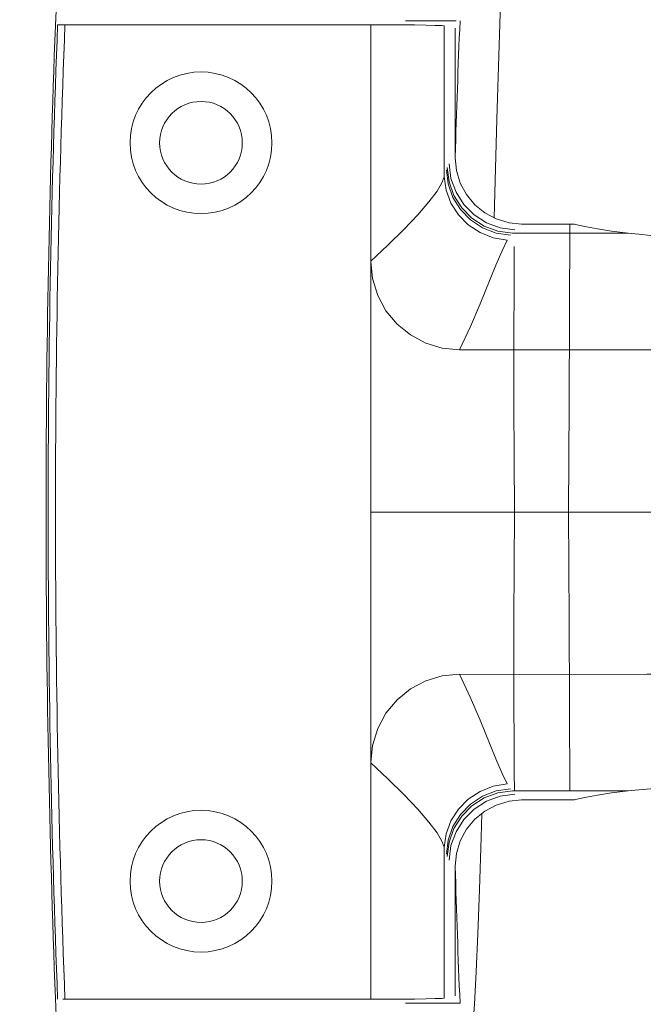
# Model space of a CAD drawing. Extents: x -2587 to -186, y 1956 to 4044.
# Drawn here: x -615 to -573, y 3571 to 3639 of the extents above; entities that cross this region are included whole.
import ezdxf

# ---------------------------------------------------------------- set-up
doc = ezdxf.new("R2010")
doc.units = 9
doc.header["$MEASUREMENT"] = 0
doc.layers.add('Capa 1', color=7, linetype='Continuous')

msp = doc.modelspace()

# ---------------------------------------------------------------- linework, layer by layer
at = {"layer": 'Capa 1', "color": 250, "lineweight": 9}
for points, knots in [([(-2587.299, 1956.37), (-2587.299, 1956.37), (-185.724, 1956.37), (-185.724, 1956.37), (-185.724, 1956.37), (-185.724, 1956.37), (-185.724, 4043.811), (-185.724, 4043.811), (-185.724, 4043.811), (-185.724, 4043.811), (-2587.299, 4043.811), (-2587.299, 4043.811), (-2587.299, 4043.811), (-2587.299, 4043.811), (-2587.299, 1956.37), (-2587.299, 1956.37)], [0, 0, 0, 0, 0.25, 0.25, 0.25, 0.25, 0.5, 0.5, 0.5, 0.5, 0.75, 0.75, 0.75, 0.75, 1, 1, 1, 1]), ([(-582.772, 3624.902), (-582.772, 3624.902), (-582.587, 3631.677), (-582.587, 3631.677), (-582.587, 3631.677), (-582.587, 3631.677), (-582.24, 3642.587), (-582.24, 3642.587), (-582.24, 3642.587), (-582.24, 3642.587), (-581.898, 3652.402), (-581.898, 3652.402), (-581.898, 3652.402), (-581.898, 3652.402), (-581.559, 3661.217), (-581.559, 3661.217), (-581.559, 3661.217), (-581.559, 3661.217), (-581.236, 3669.075), (-581.236, 3669.075), (-581.236, 3669.075), (-581.236, 3669.075), (-580.925, 3676.134), (-580.925, 3676.134), (-580.925, 3676.134), (-580.925, 3676.134), (-580.043, 3696.071), (-580.043, 3696.071)], [0, 0, 0, 0, 0.142857, 0.142857, 0.142857, 0.142857, 0.285714, 0.285714, 0.285714, 0.285714, 0.428571, 0.428571, 0.428571, 0.428571, 0.571429, 0.571429, 0.571429, 0.571429, 0.714286, 0.714286, 0.714286, 0.714286, 0.857143, 0.857143, 0.857143, 0.857143, 1, 1, 1, 1]), ([(-612.744, 3638.154), (-612.744, 3638.154), (-612.713, 3638.154), (-612.713, 3638.154), (-612.713, 3638.154), (-612.713, 3638.154), (-612.634, 3638.161), (-612.634, 3638.161), (-612.634, 3638.161), (-612.634, 3638.161), (-612.524, 3638.161), (-612.524, 3638.161), (-612.524, 3638.161), (-612.524, 3638.161), (-612.39, 3638.161), (-612.39, 3638.161), (-612.39, 3638.161), (-612.39, 3638.161), (-591.248, 3638.161), (-591.248, 3638.161)], [0, 0, 0, 0, 0.2, 0.2, 0.2, 0.2, 0.4, 0.4, 0.4, 0.4, 0.6, 0.6, 0.6, 0.6, 0.8, 0.8, 0.8, 0.8, 1, 1, 1, 1]), ([(-589.154, 3638.154), (-589.154, 3638.154), (-588.236, 3638.146), (-588.236, 3638.146), (-588.236, 3638.146), (-588.236, 3638.146), (-587.441, 3638.13), (-587.441, 3638.13), (-587.441, 3638.13), (-587.441, 3638.13), (-586.819, 3638.114), (-586.819, 3638.114), (-586.819, 3638.114), (-586.819, 3638.114), (-586.402, 3638.098), (-586.402, 3638.098), (-586.402, 3638.098), (-586.402, 3638.098), (-586.201, 3638.083), (-586.201, 3638.083)], [0, 0, 0, 0, 0.2, 0.2, 0.2, 0.2, 0.4, 0.4, 0.4, 0.4, 0.6, 0.6, 0.6, 0.6, 0.8, 0.8, 0.8, 0.8, 1, 1, 1, 1]), ([(-607.768, 3630.055), (-607.768, 3632.74), (-605.587, 3634.921), (-602.898, 3634.921), (-602.898, 3634.921), (-600.209, 3634.921), (-598.028, 3632.74), (-598.028, 3630.055), (-598.028, 3630.055), (-598.028, 3627.366), (-600.209, 3625.193), (-602.898, 3625.193), (-602.898, 3625.193), (-605.587, 3625.193), (-607.768, 3627.366), (-607.768, 3630.055)], [0, 0, 0, 0, 0.25, 0.25, 0.25, 0.25, 0.5, 0.5, 0.5, 0.5, 0.75, 0.75, 0.75, 0.75, 1, 1, 1, 1]), ([(-605.74, 3630.055), (-605.74, 3631.622), (-604.469, 3632.894), (-602.898, 3632.894), (-602.898, 3632.894), (-601.327, 3632.894), (-600.063, 3631.622), (-600.063, 3630.055), (-600.063, 3630.055), (-600.063, 3628.492), (-601.327, 3627.22), (-602.898, 3627.22), (-602.898, 3627.22), (-604.469, 3627.22), (-605.74, 3628.492), (-605.74, 3630.055)], [0, 0, 0, 0, 0.25, 0.25, 0.25, 0.25, 0.5, 0.5, 0.5, 0.5, 0.75, 0.75, 0.75, 0.75, 1, 1, 1, 1]), ([(-581.366, 3624.083), (-581.366, 3624.083), (-582.362, 3624.213), (-582.362, 3624.213), (-582.362, 3624.213), (-582.362, 3624.213), (-583.303, 3624.563), (-583.303, 3624.563), (-583.303, 3624.563), (-583.303, 3624.563), (-584.154, 3625.106), (-584.154, 3625.106), (-584.154, 3625.106), (-584.154, 3625.106), (-584.866, 3625.819), (-584.866, 3625.819), (-584.866, 3625.819), (-584.866, 3625.819), (-585.394, 3626.669), (-585.394, 3626.669), (-585.394, 3626.669), (-585.394, 3626.669), (-585.74, 3627.618), (-585.74, 3627.618), (-585.74, 3627.618), (-585.74, 3627.618), (-585.862, 3628.606), (-585.862, 3628.606)], [0, 0, 0, 0, 0.142857, 0.142857, 0.142857, 0.142857, 0.285714, 0.285714, 0.285714, 0.285714, 0.428571, 0.428571, 0.428571, 0.428571, 0.571429, 0.571429, 0.571429, 0.571429, 0.714286, 0.714286, 0.714286, 0.714286, 0.857143, 0.857143, 0.857143, 0.857143, 1, 1, 1, 1]), ([(-585.449, 3629.028), (-585.449, 3629.028), (-585.362, 3628.161), (-585.362, 3628.161), (-585.362, 3628.161), (-585.362, 3628.161), (-585.106, 3627.291), (-585.106, 3627.291), (-585.106, 3627.291), (-585.106, 3627.291), (-584.677, 3626.5), (-584.677, 3626.5), (-584.677, 3626.5), (-584.677, 3626.5), (-584.11, 3625.811), (-584.11, 3625.811), (-584.11, 3625.811), (-584.11, 3625.811), (-583.425, 3625.252), (-583.425, 3625.252), (-583.425, 3625.252), (-583.425, 3625.252), (-582.63, 3624.831), (-582.63, 3624.831), (-582.63, 3624.831), (-582.63, 3624.831), (-581.756, 3624.563), (-581.756, 3624.563), (-581.756, 3624.563), (-581.756, 3624.563), (-580.894, 3624.48), (-580.894, 3624.48)], [0, 0, 0, 0, 0.125, 0.125, 0.125, 0.125, 0.25, 0.25, 0.25, 0.25, 0.375, 0.375, 0.375, 0.375, 0.5, 0.5, 0.5, 0.5, 0.625, 0.625, 0.625, 0.625, 0.75, 0.75, 0.75, 0.75, 0.875, 0.875, 0.875, 0.875, 1, 1, 1, 1]), ([(-581.665, 3623.713), (-581.665, 3623.713), (-582.638, 3623.866), (-582.638, 3623.866), (-582.638, 3623.866), (-582.638, 3623.866), (-583.567, 3624.22), (-583.567, 3624.22), (-583.567, 3624.22), (-583.567, 3624.22), (-584.398, 3624.768), (-584.398, 3624.768), (-584.398, 3624.768), (-584.398, 3624.768), (-585.083, 3625.469), (-585.083, 3625.469), (-585.083, 3625.469), (-585.083, 3625.469), (-585.602, 3626.311), (-585.602, 3626.311), (-585.602, 3626.311), (-585.602, 3626.311), (-585.937, 3627.236), (-585.937, 3627.236), (-585.937, 3627.236), (-585.937, 3627.236), (-586.059, 3628.201), (-586.059, 3628.201)], [0, 0, 0, 0, 0.142857, 0.142857, 0.142857, 0.142857, 0.285714, 0.285714, 0.285714, 0.285714, 0.428571, 0.428571, 0.428571, 0.428571, 0.571429, 0.571429, 0.571429, 0.571429, 0.714286, 0.714286, 0.714286, 0.714286, 0.857143, 0.857143, 0.857143, 0.857143, 1, 1, 1, 1]), ([(-581.524, 3623.858), (-581.524, 3623.858), (-582.516, 3623.996), (-582.516, 3623.996), (-582.516, 3623.996), (-582.516, 3623.996), (-583.457, 3624.346), (-583.457, 3624.346), (-583.457, 3624.346), (-583.457, 3624.346), (-584.299, 3624.89), (-584.299, 3624.89), (-584.299, 3624.89), (-584.299, 3624.89), (-584.996, 3625.598), (-584.996, 3625.598), (-584.996, 3625.598), (-584.996, 3625.598), (-585.539, 3626.445), (-585.539, 3626.445), (-585.539, 3626.445), (-585.539, 3626.445), (-585.87, 3627.382), (-585.87, 3627.382), (-585.87, 3627.382), (-585.87, 3627.382), (-585.992, 3628.37), (-585.992, 3628.37)], [0, 0, 0, 0, 0.142857, 0.142857, 0.142857, 0.142857, 0.285714, 0.285714, 0.285714, 0.285714, 0.428571, 0.428571, 0.428571, 0.428571, 0.571429, 0.571429, 0.571429, 0.571429, 0.714286, 0.714286, 0.714286, 0.714286, 0.857143, 0.857143, 0.857143, 0.857143, 1, 1, 1, 1]), ([(-591.248, 3621.937), (-591.248, 3621.937), (-590.075, 3623.035), (-590.075, 3623.035), (-590.075, 3623.035), (-590.075, 3623.035), (-588.98, 3624.118), (-588.98, 3624.118), (-588.98, 3624.118), (-588.98, 3624.118), (-588.016, 3625.122), (-588.016, 3625.122), (-588.016, 3625.122), (-588.016, 3625.122), (-587.256, 3626.008), (-587.256, 3626.008), (-587.256, 3626.008), (-587.256, 3626.008), (-586.697, 3626.736), (-586.697, 3626.736), (-586.697, 3626.736), (-586.697, 3626.736), (-586.358, 3627.307), (-586.358, 3627.307), (-586.358, 3627.307), (-586.358, 3627.307), (-586.201, 3627.717), (-586.201, 3627.717)], [0, 0, 0, 0, 0.142857, 0.142857, 0.142857, 0.142857, 0.285714, 0.285714, 0.285714, 0.285714, 0.428571, 0.428571, 0.428571, 0.428571, 0.571429, 0.571429, 0.571429, 0.571429, 0.714286, 0.714286, 0.714286, 0.714286, 0.857143, 0.857143, 0.857143, 0.857143, 1, 1, 1, 1]), ([(-581.89, 3623.374), (-581.89, 3623.374), (-582.839, 3623.539), (-582.839, 3623.539), (-582.839, 3623.539), (-582.839, 3623.539), (-583.748, 3623.898), (-583.748, 3623.898), (-583.748, 3623.898), (-583.748, 3623.898), (-584.555, 3624.433), (-584.555, 3624.433), (-584.555, 3624.433), (-584.555, 3624.433), (-585.228, 3625.114), (-585.228, 3625.114), (-585.228, 3625.114), (-585.228, 3625.114), (-585.74, 3625.913), (-585.74, 3625.913), (-585.74, 3625.913), (-585.74, 3625.913), (-586.071, 3626.799), (-586.071, 3626.799), (-586.071, 3626.799), (-586.071, 3626.799), (-586.201, 3627.717), (-586.201, 3627.717)], [0, 0, 0, 0, 0.142857, 0.142857, 0.142857, 0.142857, 0.285714, 0.285714, 0.285714, 0.285714, 0.428571, 0.428571, 0.428571, 0.428571, 0.571429, 0.571429, 0.571429, 0.571429, 0.714286, 0.714286, 0.714286, 0.714286, 0.857143, 0.857143, 0.857143, 0.857143, 1, 1, 1, 1]), ([(-573.567, 3623.858), (-573.567, 3623.858), (-574.717, 3623.996), (-574.717, 3623.996), (-574.717, 3623.996), (-574.717, 3623.996), (-575.693, 3624.15), (-575.693, 3624.15), (-575.693, 3624.15), (-575.693, 3624.15), (-576.445, 3624.287), (-576.445, 3624.287), (-576.445, 3624.287), (-576.445, 3624.287), (-576.976, 3624.402), (-576.976, 3624.402), (-576.976, 3624.402), (-576.976, 3624.402), (-577.264, 3624.48), (-577.264, 3624.48)], [0, 0, 0, 0, 0.2, 0.2, 0.2, 0.2, 0.4, 0.4, 0.4, 0.4, 0.6, 0.6, 0.6, 0.6, 0.8, 0.8, 0.8, 0.8, 1, 1, 1, 1]), ([(-569.496, 3623.594), (-569.496, 3623.594), (-570.358, 3623.598), (-570.358, 3623.598), (-570.358, 3623.598), (-570.358, 3623.598), (-571.209, 3623.646), (-571.209, 3623.646), (-571.209, 3623.646), (-571.209, 3623.646), (-572.051, 3623.705), (-572.051, 3623.705), (-572.051, 3623.705), (-572.051, 3623.705), (-572.839, 3623.783), (-572.839, 3623.783), (-572.839, 3623.783), (-572.839, 3623.783), (-573.567, 3623.858), (-573.567, 3623.858)], [0, 0, 0, 0, 0.2, 0.2, 0.2, 0.2, 0.4, 0.4, 0.4, 0.4, 0.6, 0.6, 0.6, 0.6, 0.8, 0.8, 0.8, 0.8, 1, 1, 1, 1]), ([(-583.736, 3619.012), (-583.736, 3619.012), (-582.654, 3621.669), (-582.654, 3621.669), (-582.654, 3621.669), (-582.654, 3621.669), (-582.232, 3622.654), (-582.232, 3622.654), (-582.232, 3622.654), (-582.232, 3622.654), (-581.89, 3623.374), (-581.89, 3623.374)], [0, 0, 0, 0, 0.333333, 0.333333, 0.333333, 0.333333, 0.666667, 0.666667, 0.666667, 0.666667, 1, 1, 1, 1]), ([(-585.165, 3615.858), (-585.165, 3615.858), (-586.346, 3615.972), (-586.346, 3615.972), (-586.346, 3615.972), (-586.346, 3615.972), (-587.476, 3616.311), (-587.476, 3616.311), (-587.476, 3616.311), (-587.476, 3616.311), (-588.528, 3616.87), (-588.528, 3616.87), (-588.528, 3616.87), (-588.528, 3616.87), (-589.445, 3617.618), (-589.445, 3617.618), (-589.445, 3617.618), (-589.445, 3617.618), (-590.209, 3618.531), (-590.209, 3618.531), (-590.209, 3618.531), (-590.209, 3618.531), (-590.772, 3619.587), (-590.772, 3619.587), (-590.772, 3619.587), (-590.772, 3619.587), (-591.126, 3620.736), (-591.126, 3620.736), (-591.126, 3620.736), (-591.126, 3620.736), (-591.248, 3621.921), (-591.248, 3621.921)], [0, 0, 0, 0, 0.125, 0.125, 0.125, 0.125, 0.25, 0.25, 0.25, 0.25, 0.375, 0.375, 0.375, 0.375, 0.5, 0.5, 0.5, 0.5, 0.625, 0.625, 0.625, 0.625, 0.75, 0.75, 0.75, 0.75, 0.875, 0.875, 0.875, 0.875, 1, 1, 1, 1]), ([(-585.165, 3615.858), (-585.165, 3615.858), (-584.409, 3617.461), (-584.409, 3617.461), (-584.409, 3617.461), (-584.409, 3617.461), (-583.736, 3619.012), (-583.736, 3619.012)], [0, 0, 0, 0, 0.5, 0.5, 0.5, 0.5, 1, 1, 1, 1]), ([(-581.378, 3604.72), (-581.378, 3604.72), (-581.413, 3608.437), (-581.413, 3608.437), (-581.413, 3608.437), (-581.413, 3608.437), (-581.421, 3612.15), (-581.421, 3612.15), (-581.421, 3612.15), (-581.421, 3612.15), (-581.421, 3615.858), (-581.421, 3615.858)], [0, 0, 0, 0, 0.333333, 0.333333, 0.333333, 0.333333, 0.666667, 0.666667, 0.666667, 0.666667, 1, 1, 1, 1]), ([(-581.378, 3604.72), (-581.378, 3604.72), (-581.413, 3601.008), (-581.413, 3601.008), (-581.413, 3601.008), (-581.413, 3601.008), (-581.421, 3597.295), (-581.421, 3597.295)], [0, 0, 0, 0, 0.5, 0.5, 0.5, 0.5, 1, 1, 1, 1]), ([(-585.165, 3593.587), (-585.165, 3593.587), (-586.346, 3593.472), (-586.346, 3593.472), (-586.346, 3593.472), (-586.346, 3593.472), (-587.476, 3593.13), (-587.476, 3593.13), (-587.476, 3593.13), (-587.476, 3593.13), (-588.528, 3592.579), (-588.528, 3592.579), (-588.528, 3592.579), (-588.528, 3592.579), (-589.445, 3591.827), (-589.445, 3591.827), (-589.445, 3591.827), (-589.445, 3591.827), (-590.209, 3590.906), (-590.209, 3590.906), (-590.209, 3590.906), (-590.209, 3590.906), (-590.772, 3589.858), (-590.772, 3589.858), (-590.772, 3589.858), (-590.772, 3589.858), (-591.126, 3588.709), (-591.126, 3588.709), (-591.126, 3588.709), (-591.126, 3588.709), (-591.248, 3587.524), (-591.248, 3587.524)], [0, 0, 0, 0, 0.125, 0.125, 0.125, 0.125, 0.25, 0.25, 0.25, 0.25, 0.375, 0.375, 0.375, 0.375, 0.5, 0.5, 0.5, 0.5, 0.625, 0.625, 0.625, 0.625, 0.75, 0.75, 0.75, 0.75, 0.875, 0.875, 0.875, 0.875, 1, 1, 1, 1]), ([(-585.165, 3593.587), (-585.165, 3593.587), (-584.409, 3591.98), (-584.409, 3591.98), (-584.409, 3591.98), (-584.409, 3591.98), (-583.736, 3590.425), (-583.736, 3590.425), (-583.736, 3590.425), (-583.736, 3590.425), (-582.654, 3587.776), (-582.654, 3587.776)], [0, 0, 0, 0, 0.333333, 0.333333, 0.333333, 0.333333, 0.666667, 0.666667, 0.666667, 0.666667, 1, 1, 1, 1]), ([(-504.386, 3593.587), (-504.386, 3593.587), (-572.287, 3593.587), (-572.287, 3593.587), (-572.287, 3593.587), (-572.287, 3593.587), (-577.618, 3593.579), (-577.618, 3593.579)], [0, 0, 0, 0, 0.5, 0.5, 0.5, 0.5, 1, 1, 1, 1]), ([(-581.413, 3588.291), (-581.413, 3588.291), (-581.402, 3586.496), (-581.402, 3586.496), (-581.402, 3586.496), (-581.402, 3586.496), (-581.39, 3585.921), (-581.39, 3585.921), (-581.39, 3585.921), (-581.39, 3585.921), (-581.378, 3585.587), (-581.378, 3585.587)], [0, 0, 0, 0, 0.333333, 0.333333, 0.333333, 0.333333, 0.666667, 0.666667, 0.666667, 0.666667, 1, 1, 1, 1]), ([(-591.248, 3587.508), (-591.248, 3587.508), (-590.075, 3586.406), (-590.075, 3586.406), (-590.075, 3586.406), (-590.075, 3586.406), (-588.98, 3585.327), (-588.98, 3585.327), (-588.98, 3585.327), (-588.98, 3585.327), (-588.016, 3584.319), (-588.016, 3584.319), (-588.016, 3584.319), (-588.016, 3584.319), (-587.256, 3583.441), (-587.256, 3583.441), (-587.256, 3583.441), (-587.256, 3583.441), (-586.697, 3582.701), (-586.697, 3582.701), (-586.697, 3582.701), (-586.697, 3582.701), (-586.358, 3582.138), (-586.358, 3582.138), (-586.358, 3582.138), (-586.358, 3582.138), (-586.201, 3581.724), (-586.201, 3581.724)], [0, 0, 0, 0, 0.142857, 0.142857, 0.142857, 0.142857, 0.285714, 0.285714, 0.285714, 0.285714, 0.428571, 0.428571, 0.428571, 0.428571, 0.571429, 0.571429, 0.571429, 0.571429, 0.714286, 0.714286, 0.714286, 0.714286, 0.857143, 0.857143, 0.857143, 0.857143, 1, 1, 1, 1]), ([(-582.654, 3587.776), (-582.654, 3587.776), (-582.232, 3586.787), (-582.232, 3586.787), (-582.232, 3586.787), (-582.232, 3586.787), (-581.89, 3586.071), (-581.89, 3586.071)], [0, 0, 0, 0, 0.5, 0.5, 0.5, 0.5, 1, 1, 1, 1]), ([(-581.89, 3586.071), (-581.89, 3586.071), (-582.839, 3585.902), (-582.839, 3585.902), (-582.839, 3585.902), (-582.839, 3585.902), (-583.748, 3585.539), (-583.748, 3585.539), (-583.748, 3585.539), (-583.748, 3585.539), (-584.555, 3585.012), (-584.555, 3585.012), (-584.555, 3585.012), (-584.555, 3585.012), (-585.228, 3584.331), (-585.228, 3584.331), (-585.228, 3584.331), (-585.228, 3584.331), (-585.74, 3583.528), (-585.74, 3583.528), (-585.74, 3583.528), (-585.74, 3583.528), (-586.071, 3582.646), (-586.071, 3582.646), (-586.071, 3582.646), (-586.071, 3582.646), (-586.201, 3581.724), (-586.201, 3581.724)], [0, 0, 0, 0, 0.142857, 0.142857, 0.142857, 0.142857, 0.285714, 0.285714, 0.285714, 0.285714, 0.428571, 0.428571, 0.428571, 0.428571, 0.571429, 0.571429, 0.571429, 0.571429, 0.714286, 0.714286, 0.714286, 0.714286, 0.857143, 0.857143, 0.857143, 0.857143, 1, 1, 1, 1]), ([(-581.665, 3585.732), (-581.665, 3585.732), (-582.638, 3585.579), (-582.638, 3585.579), (-582.638, 3585.579), (-582.638, 3585.579), (-583.567, 3585.224), (-583.567, 3585.224), (-583.567, 3585.224), (-583.567, 3585.224), (-584.398, 3584.677), (-584.398, 3584.677), (-584.398, 3584.677), (-584.398, 3584.677), (-585.083, 3583.969), (-585.083, 3583.969), (-585.083, 3583.969), (-585.083, 3583.969), (-585.602, 3583.134), (-585.602, 3583.134), (-585.602, 3583.134), (-585.602, 3583.134), (-585.937, 3582.209), (-585.937, 3582.209), (-585.937, 3582.209), (-585.937, 3582.209), (-586.059, 3581.236), (-586.059, 3581.236)], [0, 0, 0, 0, 0.142857, 0.142857, 0.142857, 0.142857, 0.285714, 0.285714, 0.285714, 0.285714, 0.428571, 0.428571, 0.428571, 0.428571, 0.571429, 0.571429, 0.571429, 0.571429, 0.714286, 0.714286, 0.714286, 0.714286, 0.857143, 0.857143, 0.857143, 0.857143, 1, 1, 1, 1]), ([(-581.524, 3585.587), (-581.524, 3585.587), (-582.516, 3585.449), (-582.516, 3585.449), (-582.516, 3585.449), (-582.516, 3585.449), (-583.457, 3585.098), (-583.457, 3585.098), (-583.457, 3585.098), (-583.457, 3585.098), (-584.299, 3584.555), (-584.299, 3584.555), (-584.299, 3584.555), (-584.299, 3584.555), (-584.996, 3583.843), (-584.996, 3583.843), (-584.996, 3583.843), (-584.996, 3583.843), (-585.539, 3583), (-585.539, 3583), (-585.539, 3583), (-585.539, 3583), (-585.87, 3582.063), (-585.87, 3582.063), (-585.87, 3582.063), (-585.87, 3582.063), (-585.992, 3581.075), (-585.992, 3581.075)], [0, 0, 0, 0, 0.142857, 0.142857, 0.142857, 0.142857, 0.285714, 0.285714, 0.285714, 0.285714, 0.428571, 0.428571, 0.428571, 0.428571, 0.571429, 0.571429, 0.571429, 0.571429, 0.714286, 0.714286, 0.714286, 0.714286, 0.857143, 0.857143, 0.857143, 0.857143, 1, 1, 1, 1]), ([(-581.366, 3585.362), (-581.366, 3585.362), (-582.362, 3585.232), (-582.362, 3585.232), (-582.362, 3585.232), (-582.362, 3585.232), (-583.303, 3584.882), (-583.303, 3584.882), (-583.303, 3584.882), (-583.303, 3584.882), (-584.154, 3584.339), (-584.154, 3584.339), (-584.154, 3584.339), (-584.154, 3584.339), (-584.866, 3583.626), (-584.866, 3583.626), (-584.866, 3583.626), (-584.866, 3583.626), (-585.394, 3582.776), (-585.394, 3582.776), (-585.394, 3582.776), (-585.394, 3582.776), (-585.74, 3581.827), (-585.74, 3581.827), (-585.74, 3581.827), (-585.74, 3581.827), (-585.862, 3580.831), (-585.862, 3580.831)], [0, 0, 0, 0, 0.142857, 0.142857, 0.142857, 0.142857, 0.285714, 0.285714, 0.285714, 0.285714, 0.428571, 0.428571, 0.428571, 0.428571, 0.571429, 0.571429, 0.571429, 0.571429, 0.714286, 0.714286, 0.714286, 0.714286, 0.857143, 0.857143, 0.857143, 0.857143, 1, 1, 1, 1]), ([(-573.567, 3585.587), (-573.567, 3585.587), (-574.717, 3585.449), (-574.717, 3585.449), (-574.717, 3585.449), (-574.717, 3585.449), (-575.693, 3585.295), (-575.693, 3585.295), (-575.693, 3585.295), (-575.693, 3585.295), (-576.445, 3585.154), (-576.445, 3585.154), (-576.445, 3585.154), (-576.445, 3585.154), (-576.976, 3585.035), (-576.976, 3585.035), (-576.976, 3585.035), (-576.976, 3585.035), (-577.264, 3584.961), (-577.264, 3584.961)], [0, 0, 0, 0, 0.2, 0.2, 0.2, 0.2, 0.4, 0.4, 0.4, 0.4, 0.6, 0.6, 0.6, 0.6, 0.8, 0.8, 0.8, 0.8, 1, 1, 1, 1]), ([(-569.496, 3585.85), (-569.496, 3585.85), (-570.358, 3585.839), (-570.358, 3585.839), (-570.358, 3585.839), (-570.358, 3585.839), (-571.209, 3585.799), (-571.209, 3585.799), (-571.209, 3585.799), (-571.209, 3585.799), (-572.051, 3585.732), (-572.051, 3585.732), (-572.051, 3585.732), (-572.051, 3585.732), (-572.839, 3585.657), (-572.839, 3585.657), (-572.839, 3585.657), (-572.839, 3585.657), (-573.567, 3585.587), (-573.567, 3585.587)], [0, 0, 0, 0, 0.2, 0.2, 0.2, 0.2, 0.4, 0.4, 0.4, 0.4, 0.6, 0.6, 0.6, 0.6, 0.8, 0.8, 0.8, 0.8, 1, 1, 1, 1]), ([(-585.449, 3580.413), (-585.449, 3580.413), (-585.362, 3581.283), (-585.362, 3581.283), (-585.362, 3581.283), (-585.362, 3581.283), (-585.106, 3582.157), (-585.106, 3582.157), (-585.106, 3582.157), (-585.106, 3582.157), (-584.677, 3582.945), (-584.677, 3582.945), (-584.677, 3582.945), (-584.677, 3582.945), (-584.11, 3583.634), (-584.11, 3583.634), (-584.11, 3583.634), (-584.11, 3583.634), (-583.425, 3584.197), (-583.425, 3584.197), (-583.425, 3584.197), (-583.425, 3584.197), (-582.63, 3584.614), (-582.63, 3584.614), (-582.63, 3584.614), (-582.63, 3584.614), (-581.756, 3584.874), (-581.756, 3584.874), (-581.756, 3584.874), (-581.756, 3584.874), (-580.894, 3584.961), (-580.894, 3584.961)], [0, 0, 0, 0, 0.125, 0.125, 0.125, 0.125, 0.25, 0.25, 0.25, 0.25, 0.375, 0.375, 0.375, 0.375, 0.5, 0.5, 0.5, 0.5, 0.625, 0.625, 0.625, 0.625, 0.75, 0.75, 0.75, 0.75, 0.875, 0.875, 0.875, 0.875, 1, 1, 1, 1]), ([(-607.768, 3579.39), (-607.768, 3582.071), (-605.587, 3584.252), (-602.898, 3584.252), (-602.898, 3584.252), (-600.209, 3584.252), (-598.028, 3582.071), (-598.028, 3579.39), (-598.028, 3579.39), (-598.028, 3576.701), (-600.209, 3574.524), (-602.898, 3574.524), (-602.898, 3574.524), (-605.587, 3574.524), (-607.768, 3576.701), (-607.768, 3579.39)], [0, 0, 0, 0, 0.25, 0.25, 0.25, 0.25, 0.5, 0.5, 0.5, 0.5, 0.75, 0.75, 0.75, 0.75, 1, 1, 1, 1]), ([(-585.547, 3558.937), (-585.547, 3558.937), (-585.484, 3559.22), (-585.484, 3559.22), (-585.484, 3559.22), (-585.484, 3559.22), (-585.406, 3559.547), (-585.406, 3559.547), (-585.406, 3559.547), (-585.406, 3559.547), (-585.327, 3559.921), (-585.327, 3559.921), (-585.327, 3559.921), (-585.327, 3559.921), (-585.24, 3560.358), (-585.24, 3560.358), (-585.24, 3560.358), (-585.24, 3560.358), (-585.15, 3560.858), (-585.15, 3560.858), (-585.15, 3560.858), (-585.15, 3560.858), (-585.051, 3561.437), (-585.051, 3561.437), (-585.051, 3561.437), (-585.051, 3561.437), (-584.953, 3562.106), (-584.953, 3562.106), (-584.953, 3562.106), (-584.953, 3562.106), (-584.85, 3562.878), (-584.85, 3562.878), (-584.85, 3562.878), (-584.85, 3562.878), (-584.744, 3563.772), (-584.744, 3563.772), (-584.744, 3563.772), (-584.744, 3563.772), (-584.622, 3564.807), (-584.622, 3564.807), (-584.622, 3564.807), (-584.622, 3564.807), (-584.508, 3566.008), (-584.508, 3566.008), (-584.508, 3566.008), (-584.508, 3566.008), (-584.386, 3567.409), (-584.386, 3567.409), (-584.386, 3567.409), (-584.386, 3567.409), (-584.256, 3569.039), (-584.256, 3569.039), (-584.256, 3569.039), (-584.256, 3569.039), (-584.134, 3570.949), (-584.134, 3570.949), (-584.134, 3570.949), (-584.134, 3570.949), (-584.012, 3573.169), (-584.012, 3573.169), (-584.012, 3573.169), (-584.012, 3573.169), (-583.89, 3575.78), (-583.89, 3575.78), (-583.89, 3575.78), (-583.89, 3575.78), (-583.772, 3578.827), (-583.772, 3578.827), (-583.772, 3578.827), (-583.772, 3578.827), (-583.657, 3582.394), (-583.657, 3582.394), (-583.657, 3582.394), (-583.657, 3582.394), (-583.614, 3584.039), (-583.614, 3584.039)], [0, 0, 0, 0, 0.052632, 0.052632, 0.052632, 0.052632, 0.105263, 0.105263, 0.105263, 0.105263, 0.157895, 0.157895, 0.157895, 0.157895, 0.210526, 0.210526, 0.210526, 0.210526, 0.263158, 0.263158, 0.263158, 0.263158, 0.315789, 0.315789, 0.315789, 0.315789, 0.368421, 0.368421, 0.368421, 0.368421, 0.421053, 0.421053, 0.421053, 0.421053, 0.473684, 0.473684, 0.473684, 0.473684, 0.526316, 0.526316, 0.526316, 0.526316, 0.578947, 0.578947, 0.578947, 0.578947, 0.631579, 0.631579, 0.631579, 0.631579, 0.684211, 0.684211, 0.684211, 0.684211, 0.736842, 0.736842, 0.736842, 0.736842, 0.789474, 0.789474, 0.789474, 0.789474, 0.842105, 0.842105, 0.842105, 0.842105, 0.894737, 0.894737, 0.894737, 0.894737, 0.947368, 0.947368, 0.947368, 0.947368, 1, 1, 1, 1]), ([(-605.74, 3579.39), (-605.74, 3580.953), (-604.469, 3582.228), (-602.898, 3582.228), (-602.898, 3582.228), (-601.327, 3582.228), (-600.063, 3580.953), (-600.063, 3579.39), (-600.063, 3579.39), (-600.063, 3577.823), (-601.327, 3576.551), (-602.898, 3576.551), (-602.898, 3576.551), (-604.469, 3576.551), (-605.74, 3577.823), (-605.74, 3579.39)], [0, 0, 0, 0, 0.25, 0.25, 0.25, 0.25, 0.5, 0.5, 0.5, 0.5, 0.75, 0.75, 0.75, 0.75, 1, 1, 1, 1]), ([(-591.248, 3571.28), (-591.248, 3571.28), (-589.154, 3571.291), (-589.154, 3571.291), (-589.154, 3571.291), (-589.154, 3571.291), (-588.236, 3571.299), (-588.236, 3571.299), (-588.236, 3571.299), (-588.236, 3571.299), (-587.441, 3571.315), (-587.441, 3571.315), (-587.441, 3571.315), (-587.441, 3571.315), (-586.819, 3571.331), (-586.819, 3571.331), (-586.819, 3571.331), (-586.819, 3571.331), (-586.402, 3571.346), (-586.402, 3571.346), (-586.402, 3571.346), (-586.402, 3571.346), (-586.201, 3571.362), (-586.201, 3571.362)], [0, 0, 0, 0, 0.166667, 0.166667, 0.166667, 0.166667, 0.333333, 0.333333, 0.333333, 0.333333, 0.5, 0.5, 0.5, 0.5, 0.666667, 0.666667, 0.666667, 0.666667, 0.833333, 0.833333, 0.833333, 0.833333, 1, 1, 1, 1]), ([(-585.118, 3571.02), (-585.118, 3571.02), (-585.205, 3571.02), (-585.205, 3571.02), (-585.205, 3571.02), (-585.205, 3571.02), (-585.386, 3571.016), (-585.386, 3571.016), (-585.386, 3571.016), (-585.386, 3571.016), (-588.858, 3571.016), (-588.858, 3571.016)], [0, 0, 0, 0, 0.333333, 0.333333, 0.333333, 0.333333, 0.666667, 0.666667, 0.666667, 0.666667, 1, 1, 1, 1])]:
    msp.add_open_spline(points, degree=3, knots=knots, dxfattribs=at)
for points in [[(-603.394, 3736.457), (-608.441, 3703.886), (-611.618, 3671.043), (-612.89, 3638.106)], [(-612.89, 3571.339), (-613.752, 3593.587), (-613.752, 3615.858), (-612.89, 3638.106)], [(-612.744, 3571.291), (-613.606, 3593.571), (-613.606, 3615.874), (-612.744, 3638.154)], [(-612.236, 3571.28), (-613.11, 3593.571), (-613.11, 3615.878), (-612.236, 3638.161)], [(-591.248, 3638.161), (-591.248, 3638.161), (-589.154, 3638.154), (-589.154, 3638.154)], [(-591.248, 3571.28), (-591.248, 3571.28), (-591.248, 3638.161), (-591.248, 3638.161)], [(-585.386, 3638.425), (-585.386, 3638.425), (-588.858, 3638.429), (-588.858, 3638.429)], [(-586.201, 3627.717), (-586.201, 3627.717), (-586.201, 3638.083), (-586.201, 3638.083)], [(-585.118, 3638.421), (-585.252, 3635.307), (-585.362, 3632.197), (-585.449, 3629.083)], [(-585.449, 3629.028), (-585.449, 3629.028), (-585.449, 3637.933), (-585.449, 3637.933)], [(-577.264, 3624.48), (-577.264, 3624.48), (-580.894, 3624.48), (-580.894, 3624.48)], [(-577.626, 3612.15), (-577.626, 3612.15), (-577.571, 3624.48), (-577.571, 3624.48)], [(-573.567, 3623.858), (-573.567, 3623.858), (-581.524, 3623.858), (-581.524, 3623.858)], [(-581.413, 3621.157), (-581.413, 3621.157), (-581.402, 3622.941), (-581.402, 3622.941)], [(-581.421, 3615.858), (-581.421, 3615.858), (-581.413, 3621.157), (-581.413, 3621.157)], [(-578.89, 3615.858), (-578.89, 3615.858), (-585.165, 3615.858), (-585.165, 3615.858)], [(-536.815, 3615.858), (-536.815, 3615.858), (-578.89, 3615.858), (-578.89, 3615.858)], [(-577.673, 3604.72), (-577.673, 3604.72), (-577.626, 3612.15), (-577.626, 3612.15)], [(-548.079, 3604.72), (-548.079, 3604.72), (-591.248, 3604.72), (-591.248, 3604.72)], [(-577.673, 3604.72), (-577.673, 3604.72), (-577.626, 3597.291), (-577.626, 3597.291)], [(-581.421, 3597.295), (-581.421, 3597.295), (-581.421, 3592.146), (-581.421, 3592.146)], [(-577.626, 3597.291), (-577.626, 3597.291), (-577.583, 3585.579), (-577.583, 3585.579)], [(-577.618, 3593.579), (-577.618, 3593.579), (-585.165, 3593.587), (-585.165, 3593.587)], [(-581.421, 3592.146), (-581.421, 3592.146), (-581.413, 3588.291), (-581.413, 3588.291)], [(-573.567, 3585.587), (-573.567, 3585.587), (-581.524, 3585.587), (-581.524, 3585.587)], [(-577.264, 3584.961), (-577.264, 3584.961), (-580.894, 3584.961), (-580.894, 3584.961)], [(-586.201, 3581.724), (-586.201, 3581.724), (-586.201, 3571.362), (-586.201, 3571.362)], [(-585.449, 3580.417), (-585.362, 3577.28), (-585.252, 3574.15), (-585.118, 3571.02)], [(-585.449, 3580.413), (-585.449, 3580.413), (-585.449, 3571.512), (-585.449, 3571.512)], [(-612.89, 3571.339), (-612.39, 3558.551), (-611.618, 3545.776), (-610.543, 3533.028)], [(-612.39, 3571.28), (-612.39, 3571.28), (-591.248, 3571.28), (-591.248, 3571.28)]]:
    msp.add_open_spline(points, degree=3, dxfattribs=at)

doc.saveas('drawing.dxf')
